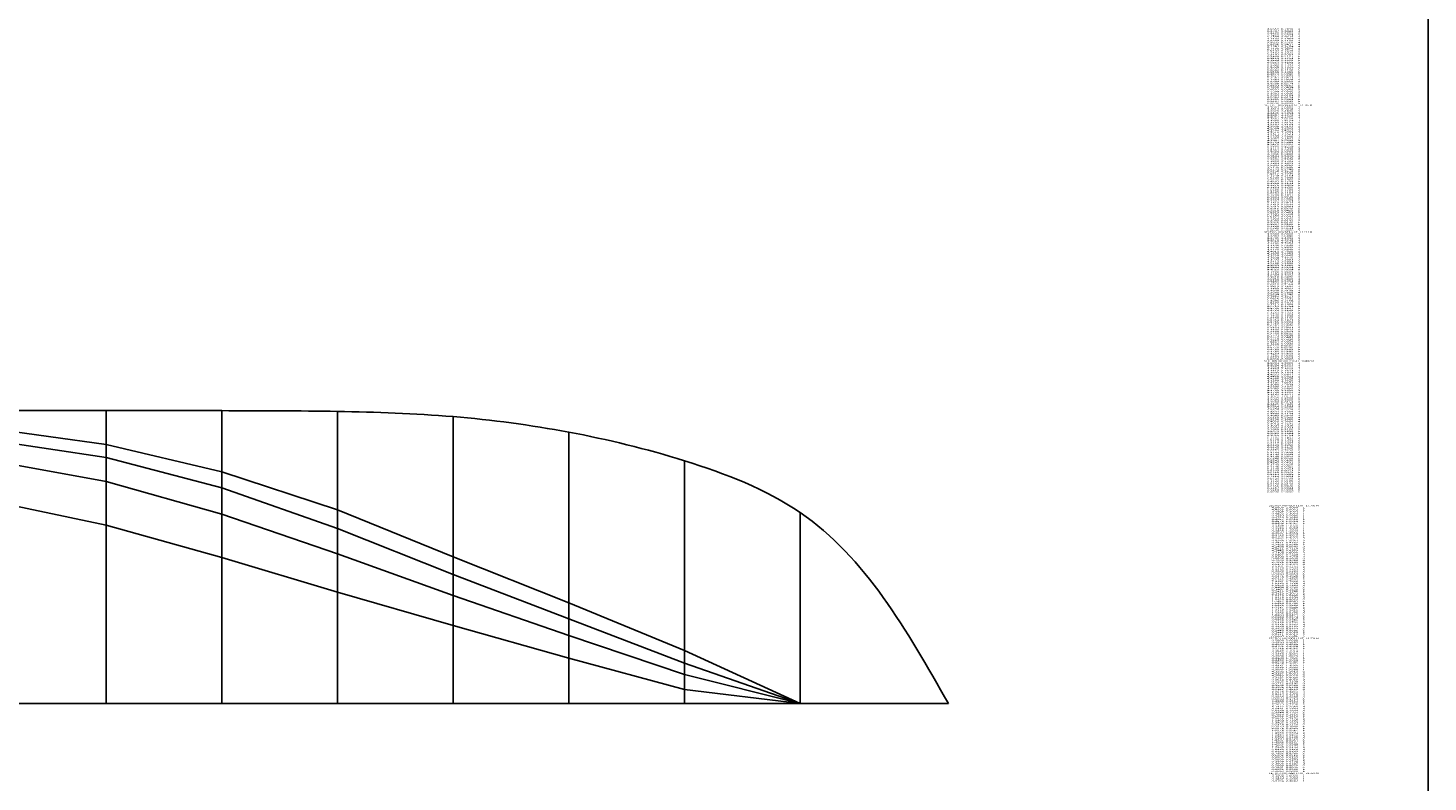
# Model space of a CAD drawing. Extents: x -6745 to 290, y -3734 to 899.
# Drawn here: x -1862 to 290, y -1418 to -260 of the extents above; entities that cross this region are included whole.
import ezdxf
from ezdxf.enums import TextEntityAlignment as Align

# ---------------------------------------------------------------- set-up
doc = ezdxf.new("R2010")
doc.units = 0
doc.header["$MEASUREMENT"] = 0
doc.layers.get('0').update_dxf_attribs({"linetype": 'CONTINUOUS'})
doc.layers.add('1', color=7, linetype='CONTINUOUS')

msp = doc.modelspace()

# ---------------------------------------------------------------- linework, layer by layer
at = {"color": 150, "linetype": 'CONTINUOUS', "ltscale": 2, "flags": 128}
msp.add_lwpolyline([(-6745.386108, 899.305013), (290.081676, 899.305013), (290.081676, -3734.360783), (-6745.386108, -3734.360783), (-6745.386108, 899.305013)], dxfattribs=at)
at = {"layer": '1', "color": 150, "linetype": 'CONTINUOUS', "ltscale": 0.75, "flags": 128}
for points in [[(-674.997008, -1297.310246), (-675.007008, -1297.310246), (-852.797008, -1215.560246), (-1030.597008, -1142.310246), (-1208.397008, -1071.680246), (-1386.197008, -999.810246), (-1563.997008, -941.060246), (-1741.797008, -899.310246), (-1919.597008, -874.750246), (-2097.397008, -863.310246), (-2275.197008, -860.040246), (-2452.997008, -860.310246), (-2630.797008, -860.490246), (-2808.597008, -860.310246), (-2986.397008, -860.250246), (-3164.197008, -860.310246), (-3341.997008, -860.420246), (-3519.797008, -860.310246), (-3697.597008, -859.980246), (-3875.397008, -860.310246), (-4053.197008, -862.070246), (-4230.997008, -864.310246), (-4408.797008, -866.060246), (-4571.997008, -867.320246)], [(-1741.797008, -1297.310246), (-1741.797008, -847.310246)], [(-1563.997008, -1297.310246), (-1563.997008, -847.310246)], [(-1386.197008, -1297.310246), (-1386.197008, -848.510246)], [(-1208.397008, -1297.310246), (-1208.397008, -856.460246)], [(-674.997008, -1297.310246), (-675.007008, -1297.310246), (-852.797008, -1235.060246), (-1030.597008, -1167.310246), (-1208.397008, -1098.770246), (-1386.197008, -1028.320246), (-1563.997008, -965.990246), (-1741.797008, -919.310246), (-1919.597008, -892.520246), (-2097.397008, -879.320246), (-2275.197008, -872.070246), (-2452.997008, -868.320246), (-2630.797008, -866.950246), (-2808.597008, -866.850246), (-2986.397008, -867.170246), (-3164.197008, -867.840246), (-3341.997008, -868.890246), (-3519.797008, -869.820246), (-3697.597008, -870.150246), (-3875.397008, -873.810246), (-4053.197008, -878.850246), (-4230.997008, -889.310246), (-4408.797008, -915.180246), (-4571.997008, -954.620246)], [(-674.997008, -1297.310246), (-675.007008, -1297.310246), (-852.797008, -1252.510246), (-1030.597008, -1192.810246), (-1208.397008, -1131.100246), (-1386.197008, -1067.310246), (-1563.997008, -1006.340246), (-1741.797008, -956.310246), (-1919.597008, -923.650246), (-2097.397008, -904.810246), (-2275.197008, -894.110246), (-2452.997008, -886.310246), (-2630.797008, -881.510246), (-2808.597008, -877.310246), (-2986.397008, -875.910246), (-3164.197008, -877.310246), (-3341.997008, -880.330246), (-3519.797008, -888.310246), (-3697.597008, -907.020246), (-3875.397008, -945.310246), (-4053.197008, -1013.700246), (-4230.997008, -1096.320246), (-4408.797008, -1192.590246), (-4571.997008, -1272.610246)], [(-1030.597008, -1297.310246), (-1030.597008, -880.310246)], [(-852.797008, -1297.310246), (-852.797008, -924.260246)], [(-674.997008, -1297.310246), (-675.007008, -1297.310246), (-852.797008, -1275.410246), (-1030.597008, -1227.310246), (-1208.397008, -1177.130246), (-1386.197008, -1126.310246), (-1563.997008, -1072.670246), (-1741.797008, -1023.310246), (-1919.597008, -985.920246), (-2097.397008, -961.310246), (-2275.197008, -947.540246), (-2452.997008, -934.610246), (-2630.797008, -928.960246), (-2808.597008, -926.610246), (-2986.397008, -931.110246), (-3164.197008, -940.610246), (-3341.997008, -971.710246), (-3519.797008, -1026.310246), (-3697.597008, -1100.920246), (-3875.397008, -1191.310246), (-4053.197008, -1269.750246), (-4230.997008, -1297.310246), (-4408.797008, -1301.750246), (-4571.997008, -1297.310246)], [(-675.007008, -1297.310246), (-675.007008, -1003.810246)], [(-674.997008, -1297.310246), (-675.007008, -1297.310246), (-852.797008, -1297.310246), (-1030.597008, -1297.310246), (-1208.397008, -1297.310246), (-1386.197008, -1297.310246), (-1563.997008, -1297.310246), (-1741.797008, -1297.310246), (-1919.597008, -1297.310246), (-2097.397008, -1297.310246), (-2275.197008, -1297.310246), (-2452.997008, -1297.310246), (-2630.797008, -1297.310246), (-2808.597008, -1297.310246), (-2986.397008, -1297.310246), (-3164.197008, -1297.310246), (-3341.997008, -1297.310246), (-3519.797008, -1297.310246), (-3697.597008, -1297.310246), (-3875.397008, -1297.310246), (-4053.197008, -1297.310246), (-4230.997008, -1297.310246), (-4408.797008, -1297.310246), (-4571.997008, -1297.310246)], [(-446.997008, -1297.310246), (-4571.997008, -1297.310246)], [(-446.997008, -1297.310246), (-674.997008, -1297.310246)]]:
    msp.add_lwpolyline(points, dxfattribs=at)
at = {"layer": '1', "color": 150, "linetype": 'CONTINUOUS', "ltscale": 0.75}
msp.add_spline([(-446.997008, -1297.310246), (-675.007008, -1003.810246), (-852.797008, -924.260246), (-1030.597008, -880.320246), (-1208.397008, -856.470246), (-1386.197008, -848.520246), (-1563.997008, -847.310246), (-1741.797008, -847.310246), (-1919.597008, -847.310246), (-2097.397008, -847.310246), (-2275.197008, -847.310246), (-2452.997008, -847.310246), (-2630.797008, -847.310246), (-2808.597008, -847.310246), (-2986.397008, -847.310246), (-3164.197008, -847.310246), (-3341.997008, -847.310246), (-3519.797008, -847.310246), (-3697.597008, -847.310246), (-3875.397008, -847.310246), (-4053.197008, -847.310246), (-4230.997008, -847.310246), (-4408.797008, -847.310246), (-4571.997008, -847.310246)], degree=3, dxfattribs=at)

# ---------------------------------------------------------------- texts
at = {"color": 7}
for s, p, p2 in [('      3.5552  0.7016     3', (33.912256, -262.022396), (93.578924, -262.022396)), ('      3.4747  0.6422     3', (33.912256, -265.022396), (93.578924, -265.022396)), ('      3.4100  0.6000     3', (33.912256, -268.022396), (93.578924, -268.022396)), ('      3.3238  0.5494     4', (33.912256, -271.022396), (93.578924, -271.022396)), ('      3.2359  0.5015     4', (33.912256, -274.022396), (93.578924, -274.022396)), ('      3.1466  0.4567     4', (33.912256, -277.022396), (93.578924, -277.022396)), ('      3.0557  0.4150     4', (33.912256, -280.022396), (93.578924, -280.022396)), ('      2.9633  0.3766     4', (33.912256, -283.022396), (93.578924, -283.022396)), ('      2.8696  0.3417     4', (33.912256, -286.022396), (93.578924, -286.022396)), ('      2.7747  0.3104     4', (33.912256, -289.022396), (93.578924, -289.022396)), ('      2.7400  0.3000     4', (33.912256, -292.022396), (93.578924, -292.022396)), ('      2.6435  0.2739     5', (33.912256, -295.022396), (93.578924, -295.022396)), ('      2.5461  0.2512     5', (33.912256, -298.022396), (93.578924, -298.022396)), ('      2.4481  0.2309     5', (33.912256, -301.022396), (93.578924, -301.022396)), ('      2.3498  0.2127     5', (33.912256, -304.022396), (93.578924, -304.022396)), ('      2.2512  0.1961     5', (33.912256, -307.022396), (93.578924, -307.022396)), ('      2.1524  0.1808     5', (33.912256, -310.022396), (93.578924, -310.022396)), ('      2.0534  0.1666     5', (33.912256, -313.022396), (93.578924, -313.022396)), ('      1.9543  0.1535     5', (33.912256, -316.022396), (93.578924, -316.022396)), ('      1.8550  0.1412     5', (33.912256, -319.022396), (93.578924, -319.022396)), ('      1.7557  0.1297     5', (33.912256, -322.022396), (93.578924, -322.022396)), ('      0.9590  0.0574     5', (33.912256, -346.022396), (93.578924, -346.022396)), ('      1.6563  0.1188     5', (33.912256, -325.022396), (93.578924, -325.022396)), ('      1.5568  0.1086     5', (33.912256, -328.022396), (93.578924, -328.022396)), ('      1.4573  0.0989     5', (33.912256, -331.022396), (93.578924, -331.022396)), ('      1.3577  0.0898     5', (33.912256, -334.022396), (93.578924, -334.022396)), ('      1.2581  0.0811     5', (33.912256, -337.022396), (93.578924, -337.022396)), ('      1.1584  0.0728     5', (33.912256, -340.022396), (93.578924, -340.022396)), ('      1.0587  0.0650     5', (33.912256, -343.022396), (93.578924, -343.022396)), ('      0.8593  0.0503     5', (33.912256, -349.022396), (93.578924, -349.022396)), ('      0.7595  0.0434     5', (33.912256, -352.022396), (93.578924, -352.022396)), ('      0.6597  0.0369     5', (33.912256, -355.022396), (93.578924, -355.022396)), ('      0.5599  0.0306     5', (33.912256, -358.022396), (93.578924, -358.022396)), ('      0.4601  0.0246     5', (33.912256, -361.022396), (93.578924, -361.022396)), ('      0.3603  0.0189     5', (33.912256, -364.022396), (93.578924, -364.022396)), ('      0.2604  0.0134     5', (33.912256, -367.022396), (93.578924, -367.022396)), ('    SECTION NUMBER 8 AT   12.446 M', (33.912256, -379.022396), (112.245592, -379.022396)), ('      4.5001  2.6000     1', (33.912256, -382.022396), (93.578924, -382.022396)), ('      4.4813  2.5018     1', (33.912256, -385.022396), (93.578924, -385.022396)), ('      4.4625  2.4036     1', (33.912256, -388.022396), (93.578924, -388.022396)), ('      0.0000 -0.0000     5', (33.912256, -376.022396), (93.578924, -376.022396)), ('      0.1606  0.0081     5', (33.912256, -370.022396), (93.578924, -370.022396)), ('      0.0607  0.0030     5', (33.912256, -373.022396), (93.578924, -373.022396)), ('      4.4436  2.3054     1', (33.912256, -391.022396), (93.578924, -391.022396)), ('      4.4247  2.2072     1', (33.912256, -394.022396), (93.578924, -394.022396)), ('      4.4057  2.1090     1', (33.912256, -397.022396), (93.578924, -397.022396)), ('      4.3867  2.0109     1', (33.912256, -400.022396), (93.578924, -400.022396)), ('      4.3676  1.9127     1', (33.912256, -403.022396), (93.578924, -403.022396)), ('      4.3484  1.8146     1', (33.912256, -406.022396), (93.578924, -406.022396)), ('      4.3292  1.7164     1', (33.912256, -409.022396), (93.578924, -409.022396)), ('      4.3098  1.6183     1', (33.912256, -412.022396), (93.578924, -412.022396)), ('      4.2904  1.5202     1', (33.912256, -415.022396), (93.578924, -415.022396)), ('      4.2708  1.4222     1', (33.912256, -418.022396), (93.578924, -418.022396)), ('      4.2510  1.3241     1', (33.912256, -421.022396), (93.578924, -421.022396)), ('      4.2311  1.2261     1', (33.912256, -424.022396), (93.578924, -424.022396)), ('      4.2257  1.2000     1', (33.912256, -427.022396), (93.578924, -427.022396)), ('      4.1827  1.1097     2', (33.912256, -430.022396), (93.578924, -430.022396)), ('      4.1347  1.0220     2', (33.912256, -433.022396), (93.578924, -433.022396)), ('      4.0793  0.9388     2', (33.912256, -436.022396), (93.578924, -436.022396)), ('      4.0479  0.9000     2', (33.912256, -439.022396), (93.578924, -439.022396)), ('      3.9808  0.8258     3', (33.912256, -442.022396), (93.578924, -442.022396)), ('      3.9114  0.7538     3', (33.912256, -445.022396), (93.578924, -445.022396)), ('      3.8391  0.6848     3', (33.912256, -448.022396), (93.578924, -448.022396)), ('      3.7629  0.6201     3', (33.912256, -451.022396), (93.578924, -451.022396)), ('      3.7366  0.6000     3', (33.912256, -454.022396), (93.578924, -454.022396)), ('      3.6541  0.5436     4', (33.912256, -457.022396), (93.578924, -457.022396)), ('      3.5687  0.4915     4', (33.912256, -460.022396), (93.578924, -460.022396)), ('      3.4808  0.4439     4', (33.912256, -463.022396), (93.578924, -463.022396)), ('      3.3905  0.4008     4', (33.912256, -466.022396), (93.578924, -466.022396)), ('      3.2983  0.3623     4', (33.912256, -469.022396), (93.578924, -469.022396)), ('      3.2042  0.3282     4', (33.912256, -472.022396), (93.578924, -472.022396)), ('      3.1139  0.3000     4', (33.912256, -475.022396), (93.578924, -475.022396)), ('      3.0172  0.2746     5', (33.912256, -478.022396), (93.578924, -478.022396)), ('      2.9196  0.2528     5', (33.912256, -481.022396), (93.578924, -481.022396)), ('      2.8215  0.2336     5', (33.912256, -484.022396), (93.578924, -484.022396)), ('      2.7229  0.2164     5', (33.912256, -487.022396), (93.578924, -487.022396)), ('      2.6242  0.2008     5', (33.912256, -490.022396), (93.578924, -490.022396)), ('      2.5252  0.1865     5', (33.912256, -493.022396), (93.578924, -493.022396)), ('      2.4261  0.1733     5', (33.912256, -496.022396), (93.578924, -496.022396)), ('      2.3268  0.1611     5', (33.912256, -499.022396), (93.578924, -499.022396)), ('      2.2275  0.1496     5', (33.912256, -502.022396), (93.578924, -502.022396)), ('      2.1281  0.1389     5', (33.912256, -505.022396), (93.578924, -505.022396)), ('      2.0286  0.1288     5', (33.912256, -508.022396), (93.578924, -508.022396)), ('      1.9290  0.1193     5', (33.912256, -511.022396), (93.578924, -511.022396)), ('      1.8294  0.1103     5', (33.912256, -514.022396), (93.578924, -514.022396)), ('      1.7298  0.1017     5', (33.912256, -517.022396), (93.578924, -517.022396)), ('      1.6301  0.0935     5', (33.912256, -520.022396), (93.578924, -520.022396)), ('      1.5304  0.0858     5', (33.912256, -523.022396), (93.578924, -523.022396)), ('      1.4307  0.0784     5', (33.912256, -526.022396), (93.578924, -526.022396)), ('      1.3310  0.0713     5', (33.912256, -529.022396), (93.578924, -529.022396)), ('      1.2312  0.0645     5', (33.912256, -532.022396), (93.578924, -532.022396)), ('      1.1314  0.0581     5', (33.912256, -535.022396), (93.578924, -535.022396)), ('      1.0316  0.0518     5', (33.912256, -538.022396), (93.578924, -538.022396)), ('      0.9318  0.0459     5', (33.912256, -541.022396), (93.578924, -541.022396)), ('      0.8319  0.0401     5', (33.912256, -544.022396), (93.578924, -544.022396)), ('      0.7321  0.0346     5', (33.912256, -547.022396), (93.578924, -547.022396)), ('      0.6322  0.0293     5', (33.912256, -550.022396), (93.578924, -550.022396)), ('      0.5324  0.0242     5', (33.912256, -553.022396), (93.578924, -553.022396)), ('      0.4325  0.0193     5', (33.912256, -556.022396), (93.578924, -556.022396)), ('      0.3326  0.0146     5', (33.912256, -559.022396), (93.578924, -559.022396)), ('    SECTION NUMBER 9 AT   14.224 M', (33.912256, -574.022396), (112.245592, -574.022396)), ('      4.5000  2.6000     1', (33.912256, -577.022396), (93.578924, -577.022396)), ('      4.4894  2.5006     1', (33.912256, -580.022396), (93.578924, -580.022396)), ('      4.4786  2.4012     1', (33.912256, -583.022396), (93.578924, -583.022396)), ('      0.0000 -0.0000     5', (33.912256, -571.022396), (93.578924, -571.022396)), ('      0.2327  0.0100     5', (33.912256, -562.022396), (93.578924, -562.022396)), ('      0.1328  0.0056     5', (33.912256, -565.022396), (93.578924, -565.022396)), ('      0.0329  0.0014     5', (33.912256, -568.022396), (93.578924, -568.022396)), ('      4.4678  2.3018     1', (33.912256, -586.022396), (93.578924, -586.022396)), ('      4.4569  2.2024     1', (33.912256, -589.022396), (93.578924, -589.022396)), ('      4.4460  2.1030     1', (33.912256, -592.022396), (93.578924, -592.022396)), ('      4.4349  2.0036     1', (33.912256, -595.022396), (93.578924, -595.022396)), ('      4.4238  1.9042     1', (33.912256, -598.022396), (93.578924, -598.022396)), ('      4.4125  1.8048     1', (33.912256, -601.022396), (93.578924, -601.022396)), ('      4.4011  1.7055     1', (33.912256, -604.022396), (93.578924, -604.022396)), ('      4.3895  1.6062     1', (33.912256, -607.022396), (93.578924, -607.022396)), ('      4.3778  1.5069     1', (33.912256, -610.022396), (93.578924, -610.022396)), ('      4.3659  1.4076     1', (33.912256, -613.022396), (93.578924, -613.022396)), ('      4.3537  1.3083     1', (33.912256, -616.022396), (93.578924, -616.022396)), ('      4.3412  1.2091     1', (33.912256, -619.022396), (93.578924, -619.022396)), ('      4.3400  1.2000     1', (33.912256, -622.022396), (93.578924, -622.022396)), ('      4.2991  1.1088     2', (33.912256, -625.022396), (93.578924, -625.022396)), ('      4.2542  1.0194     2', (33.912256, -628.022396), (93.578924, -628.022396)), ('      4.2033  0.9334     2', (33.912256, -631.022396), (93.578924, -631.022396)), ('      4.1800  0.9000     2', (33.912256, -634.022396), (93.578924, -634.022396)), ('      4.1195  0.8204     3', (33.912256, -637.022396), (93.578924, -637.022396)), ('      4.0567  0.7426     3', (33.912256, -640.022396), (93.578924, -640.022396)), ('      3.9910  0.6672     3', (33.912256, -643.022396), (93.578924, -643.022396)), ('      3.9250  0.6000     3', (33.912256, -646.022396), (93.578924, -646.022396)), ('      3.8489  0.5351     4', (33.912256, -649.022396), (93.578924, -649.022396)), ('      3.7673  0.4775     4', (33.912256, -652.022396), (93.578924, -652.022396)), ('      3.6810  0.4269     4', (33.912256, -655.022396), (93.578924, -655.022396)), ('      3.5912  0.3830     4', (33.912256, -658.022396), (93.578924, -658.022396)), ('      3.4986  0.3452     4', (33.912256, -661.022396), (93.578924, -661.022396)), ('      3.4040  0.3130     4', (33.912256, -664.022396), (93.578924, -664.022396)), ('      3.3600  0.3000     4', (33.912256, -667.022396), (93.578924, -667.022396)), ('      3.2634  0.2740     5', (33.912256, -670.022396), (93.578924, -670.022396)), ('      3.1658  0.2523     5', (33.912256, -673.022396), (93.578924, -673.022396)), ('      3.0676  0.2335     5', (33.912256, -676.022396), (93.578924, -676.022396)), ('      2.9690  0.2168     5', (33.912256, -679.022396), (93.578924, -679.022396)), ('      2.8702  0.2017     5', (33.912256, -682.022396), (93.578924, -682.022396)), ('      2.7711  0.1880     5', (33.912256, -685.022396), (93.578924, -685.022396)), ('      2.6719  0.1754     5', (33.912256, -688.022396), (93.578924, -688.022396)), ('      2.5726  0.1637     5', (33.912256, -691.022396), (93.578924, -691.022396)), ('      2.4732  0.1528     5', (33.912256, -694.022396), (93.578924, -694.022396)), ('      2.3737  0.1425     5', (33.912256, -697.022396), (93.578924, -697.022396)), ('      2.2742  0.1329     5', (33.912256, -700.022396), (93.578924, -700.022396)), ('      2.1746  0.1238     5', (33.912256, -703.022396), (93.578924, -703.022396)), ('      2.0750  0.1152     5', (33.912256, -706.022396), (93.578924, -706.022396)), ('      1.9753  0.1071     5', (33.912256, -709.022396), (93.578924, -709.022396)), ('      1.8756  0.0993     5', (33.912256, -712.022396), (93.578924, -712.022396)), ('      1.7759  0.0919     5', (33.912256, -715.022396), (93.578924, -715.022396)), ('      1.6761  0.0849     5', (33.912256, -718.022396), (93.578924, -718.022396)), ('      1.5763  0.0781     5', (33.912256, -721.022396), (93.578924, -721.022396)), ('      1.4766  0.0716     5', (33.912256, -724.022396), (93.578924, -724.022396)), ('      1.3768  0.0654     5', (33.912256, -727.022396), (93.578924, -727.022396)), ('      1.2769  0.0595     5', (33.912256, -730.022396), (93.578924, -730.022396)), ('      1.1771  0.0538     5', (33.912256, -733.022396), (93.578924, -733.022396)), ('      0.9774  0.0430     5', (33.912256, -739.022396), (93.578924, -739.022396)), ('      0.8775  0.0379     5', (33.912256, -742.022396), (93.578924, -742.022396)), ('      0.7776  0.0330     5', (33.912256, -745.022396), (93.578924, -745.022396)), ('      0.6777  0.0282     5', (33.912256, -748.022396), (93.578924, -748.022396)), ('      0.5779  0.0236     5', (33.912256, -751.022396), (93.578924, -751.022396)), ('      0.4780  0.0192     5', (33.912256, -754.022396), (93.578924, -754.022396)), ('      1.0772  0.0483     5', (33.912256, -736.022396), (93.578924, -736.022396)), ('    SECTION NUMBER 10 AT   16.002 M', (33.912256, -772.022396), (114.578928, -772.022396)), ('      4.5001  2.6000     1', (33.912256, -775.022396), (93.578924, -775.022396)), ('      0.0000 -0.0000     5', (33.912256, -769.022396), (93.578924, -769.022396)), ('      0.3780  0.0149     5', (33.912256, -757.022396), (93.578924, -757.022396)), ('      0.2781  0.0108     5', (33.912256, -760.022396), (93.578924, -760.022396)), ('      0.1782  0.0068     5', (33.912256, -763.022396), (93.578924, -763.022396)), ('      0.0783  0.0029     5', (33.912256, -766.022396), (93.578924, -766.022396)), ('      4.4932  2.5003     1', (33.912256, -778.022396), (93.578924, -778.022396)), ('      4.4861  2.4005     1', (33.912256, -781.022396), (93.578924, -781.022396)), ('      4.4788  2.3008     1', (33.912256, -784.022396), (93.578924, -784.022396)), ('      4.4712  2.2011     1', (33.912256, -787.022396), (93.578924, -787.022396)), ('      4.4634  2.1014     1', (33.912256, -790.022396), (93.578924, -790.022396)), ('      4.4553  2.0017     1', (33.912256, -793.022396), (93.578924, -793.022396)), ('      4.4468  1.9021     1', (33.912256, -796.022396), (93.578924, -796.022396)), ('      4.4380  1.8025     1', (33.912256, -799.022396), (93.578924, -799.022396)), ('      4.4288  1.7029     1', (33.912256, -802.022396), (93.578924, -802.022396)), ('      4.4192  1.6033     1', (33.912256, -805.022396), (93.578924, -805.022396)), ('      4.4089  1.5039     1', (33.912256, -808.022396), (93.578924, -808.022396)), ('      4.3980  1.4045     1', (33.912256, -811.022396), (93.578924, -811.022396)), ('      4.3863  1.3052     1', (33.912256, -814.022396), (93.578924, -814.022396)), ('      4.3736  1.2060     1', (33.912256, -817.022396), (93.578924, -817.022396)), ('      4.3728  1.2000     1', (33.912256, -820.022396), (93.578924, -820.022396)), ('      4.3423  1.1047     2', (33.912256, -823.022396), (93.578924, -823.022396)), ('      4.3072  1.0111     2', (33.912256, -826.022396), (93.578924, -826.022396)), ('      4.2645  0.9208     2', (33.912256, -829.022396), (93.578924, -829.022396)), ('      4.2525  0.9000     2', (33.912256, -832.022396), (93.578924, -832.022396)), ('      4.1993  0.8154     3', (33.912256, -835.022396), (93.578924, -835.022396)), ('      4.1426  0.7330     3', (33.912256, -838.022396), (93.578924, -838.022396)), ('      4.0812  0.6541     3', (33.912256, -841.022396), (93.578924, -841.022396)), ('      4.0321  0.6000     3', (33.912256, -844.022396), (93.578924, -844.022396)), ('      3.9629  0.5279     4', (33.912256, -847.022396), (93.578924, -847.022396)), ('      3.8841  0.4665     4', (33.912256, -850.022396), (93.578924, -850.022396)), ('      3.7985  0.4149     4', (33.912256, -853.022396), (93.578924, -853.022396)), ('      3.7083  0.3718     4', (33.912256, -856.022396), (93.578924, -856.022396)), ('      3.6150  0.3359     4', (33.912256, -859.022396), (93.578924, -859.022396)), ('      3.5196  0.3060     4', (33.912256, -862.022396), (93.578924, -862.022396)), ('      3.4978  0.3000     4', (33.912256, -865.022396), (93.578924, -865.022396)), ('      3.4013  0.2735     5', (33.912256, -868.022396), (93.578924, -868.022396)), ('      3.3037  0.2518     5', (33.912256, -871.022396), (93.578924, -871.022396)), ('      3.2054  0.2331     5', (33.912256, -874.022396), (93.578924, -874.022396)), ('      3.1068  0.2166     5', (33.912256, -877.022396), (93.578924, -877.022396)), ('      3.0079  0.2019     5', (33.912256, -880.022396), (93.578924, -880.022396)), ('      2.9088  0.1884     5', (33.912256, -883.022396), (93.578924, -883.022396)), ('      2.8096  0.1761     5', (33.912256, -886.022396), (93.578924, -886.022396)), ('      2.7102  0.1647     5', (33.912256, -889.022396), (93.578924, -889.022396)), ('      2.6108  0.1540     5', (33.912256, -892.022396), (93.578924, -892.022396)), ('      2.5113  0.1441     5', (33.912256, -895.022396), (93.578924, -895.022396)), ('      2.4117  0.1347     5', (33.912256, -898.022396), (93.578924, -898.022396)), ('      2.3121  0.1258     5', (33.912256, -901.022396), (93.578924, -901.022396)), ('      2.2125  0.1175     5', (33.912256, -904.022396), (93.578924, -904.022396)), ('      2.1128  0.1095     5', (33.912256, -907.022396), (93.578924, -907.022396)), ('      2.0131  0.1020     5', (33.912256, -910.022396), (93.578924, -910.022396)), ('      1.9133  0.0948     5', (33.912256, -913.022396), (93.578924, -913.022396)), ('      1.8136  0.0879     5', (33.912256, -916.022396), (93.578924, -916.022396)), ('      1.7138  0.0813     5', (33.912256, -919.022396), (93.578924, -919.022396)), ('      1.6140  0.0750     5', (33.912256, -922.022396), (93.578924, -922.022396)), ('      1.5142  0.0690     5', (33.912256, -925.022396), (93.578924, -925.022396)), ('      0.9150  0.0373     5', (33.912256, -943.022396), (93.578924, -943.022396)), ('      0.8151  0.0326     5', (33.912256, -946.022396), (93.578924, -946.022396)), ('      1.4143  0.0632     5', (33.912256, -928.022396), (93.578924, -928.022396)), ('      1.3145  0.0576     5', (33.912256, -931.022396), (93.578924, -931.022396)), ('      1.2146  0.0522     5', (33.912256, -934.022396), (93.578924, -934.022396)), ('      1.1148  0.0471     5', (33.912256, -937.022396), (93.578924, -937.022396)), ('      1.0149  0.0421     5', (33.912256, -940.022396), (93.578924, -940.022396)), ('      0.7152  0.0281     5', (33.912256, -949.022396), (93.578924, -949.022396)), ('      0.6153  0.0238     5', (33.912256, -952.022396), (93.578924, -952.022396)), ('      0.5154  0.0196     5', (33.912256, -955.022396), (93.578924, -955.022396)), ('      0.4155  0.0155     5', (33.912256, -958.022396), (93.578924, -958.022396)), ('      0.3156  0.0116     5', (33.912256, -961.022396), (93.578924, -961.022396)), ('      0.2156  0.0078     5', (33.912256, -964.022396), (93.578924, -964.022396)), ('      0.1157  0.0041     5', (33.912256, -967.022396), (93.578924, -967.022396)), ('      0.0158  0.0006     5', (33.912256, -970.022396), (93.578924, -970.022396)), ('      0.0000 -0.0000     5', (33.912256, -973.022396), (93.578924, -973.022396)), ('    SECTION NUMBER 11 AT   17.780 M', (41.16907, -994.203941), (121.835741, -994.203941)), ('      4.5000  2.6000     1', (41.16907, -997.203941), (100.835738, -997.203941)), ('      4.4955  2.5001     1', (41.16907, -1000.203941), (100.835738, -1000.203941)), ('      4.4906  2.4003     1', (41.16907, -1003.203941), (100.835738, -1003.203941)), ('      4.4852  2.3004     1', (41.16907, -1006.203941), (100.835738, -1006.203941)), ('      4.4793  2.2006     1', (41.16907, -1009.203941), (100.835738, -1009.203941)), ('      4.4728  2.1008     1', (41.16907, -1012.203941), (100.835738, -1012.203941)), ('      4.4657  2.0010     1', (41.16907, -1015.203941), (100.835738, -1015.203941)), ('      4.4578  1.9014     1', (41.16907, -1018.203941), (100.835738, -1018.203941)), ('      4.4492  1.8017     1', (41.16907, -1021.203941), (100.835738, -1021.203941)), ('      4.4396  1.7022     1', (41.16907, -1024.203941), (100.835738, -1024.203941)), ('      4.4290  1.6028     1', (41.16907, -1027.203941), (100.835738, -1027.203941)), ('      4.4172  1.5035     1', (41.16907, -1030.203941), (100.835738, -1030.203941)), ('      4.4039  1.4043     1', (41.16907, -1033.203941), (100.835738, -1033.203941)), ('      4.3887  1.3055     1', (41.16907, -1036.203941), (100.835738, -1036.203941)), ('      4.3713  1.2070     1', (41.16907, -1039.203941), (100.835738, -1039.203941)), ('      4.3700  1.2000     1', (41.16907, -1042.203941), (100.835738, -1042.203941)), ('      4.3497  1.1021     2', (41.16907, -1045.203941), (100.835738, -1045.203941)), ('      4.3253  1.0051     2', (41.16907, -1048.203941), (100.835738, -1048.203941)), ('      4.2941  0.9102     2', (41.16907, -1051.203941), (100.835738, -1051.203941)), ('      4.2900  0.9000     2', (41.16907, -1054.203941), (100.835738, -1054.203941)), ('      4.2488  0.8089     3', (41.16907, -1057.203941), (100.835738, -1057.203941)), ('      4.2011  0.7210     3', (41.16907, -1060.203941), (100.835738, -1060.203941)), ('      4.1442  0.6389     3', (41.16907, -1063.203941), (100.835738, -1063.203941)), ('      4.1100  0.6000     3', (41.16907, -1066.203941), (100.835738, -1066.203941)), ('      4.0467  0.5228     4', (41.16907, -1069.203941), (100.835738, -1069.203941)), ('      3.9709  0.4578     4', (41.16907, -1072.203941), (100.835738, -1072.203941)), ('      3.8866  0.4040     4', (41.16907, -1075.203941), (100.835738, -1075.203941)), ('      3.7969  0.3600     4', (41.16907, -1078.203941), (100.835738, -1078.203941)), ('      3.7036  0.3240     4', (41.16907, -1081.203941), (100.835738, -1081.203941)), ('      3.6270  0.3000     4', (41.16907, -1084.203941), (100.835738, -1084.203941)), ('      3.5301  0.2752     5', (41.16907, -1087.203941), (100.835738, -1087.203941)), ('      3.4323  0.2544     5', (41.16907, -1090.203941), (100.835738, -1090.203941)), ('      3.3339  0.2364     5', (41.16907, -1093.203941), (100.835738, -1093.203941)), ('      3.2352  0.2204     5', (41.16907, -1096.203941), (100.835738, -1096.203941)), ('      3.1363  0.2059     5', (41.16907, -1099.203941), (100.835738, -1099.203941)), ('      3.0371  0.1928     5', (41.16907, -1102.203941), (100.835738, -1102.203941)), ('      2.9379  0.1806     5', (41.16907, -1105.203941), (100.835738, -1105.203941)), ('      2.8385  0.1693     5', (41.16907, -1108.203941), (100.835738, -1108.203941)), ('      2.7391  0.1588     5', (41.16907, -1111.203941), (100.835738, -1111.203941)), ('      2.6396  0.1489     5', (41.16907, -1114.203941), (100.835738, -1114.203941)), ('      2.5400  0.1396     5', (41.16907, -1117.203941), (100.835738, -1117.203941)), ('      2.4404  0.1308     5', (41.16907, -1120.203941), (100.835738, -1120.203941)), ('      2.3407  0.1225     5', (41.16907, -1123.203941), (100.835738, -1123.203941)), ('      2.2410  0.1146     5', (41.16907, -1126.203941), (100.835738, -1126.203941)), ('      2.1413  0.1071     5', (41.16907, -1129.203941), (100.835738, -1129.203941)), ('      2.0416  0.0999     5', (41.16907, -1132.203941), (100.835738, -1132.203941)), ('      1.9418  0.0930     5', (41.16907, -1135.203941), (100.835738, -1135.203941)), ('      1.8420  0.0864     5', (41.16907, -1138.203941), (100.835738, -1138.203941)), ('      1.7422  0.0801     5', (41.16907, -1141.203941), (100.835738, -1141.203941)), ('      1.6424  0.0740     5', (41.16907, -1144.203941), (100.835738, -1144.203941)), ('      1.5426  0.0682     5', (41.16907, -1147.203941), (100.835738, -1147.203941)), ('      1.4427  0.0626     5', (41.16907, -1150.203941), (100.835738, -1150.203941)), ('      1.3429  0.0572     5', (41.16907, -1153.203941), (100.835738, -1153.203941)), ('      1.2430  0.0520     5', (41.16907, -1156.203941), (100.835738, -1156.203941)), ('      1.1432  0.0470     5', (41.16907, -1159.203941), (100.835738, -1159.203941)), ('      1.0433  0.0421     5', (41.16907, -1162.203941), (100.835738, -1162.203941)), ('      0.9434  0.0374     5', (41.16907, -1165.203941), (100.835738, -1165.203941)), ('      0.8435  0.0329     5', (41.16907, -1168.203941), (100.835738, -1168.203941)), ('      0.7436  0.0285     5', (41.16907, -1171.203941), (100.835738, -1171.203941)), ('      0.6437  0.0243     5', (41.16907, -1174.203941), (100.835738, -1174.203941)), ('      0.5438  0.0202     5', (41.16907, -1177.203941), (100.835738, -1177.203941)), ('      0.4438  0.0162     5', (41.16907, -1180.203941), (100.835738, -1180.203941)), ('      0.3439  0.0124     5', (41.16907, -1183.203941), (100.835738, -1183.203941)), ('    SECTION NUMBER 12 AT   19.558 M', (41.16907, -1198.203941), (121.835741, -1198.203941)), ('      4.5000  2.6000     1', (41.16907, -1201.203941), (100.835738, -1201.203941)), ('      4.4933  2.5003     1', (41.16907, -1204.203941), (100.835738, -1204.203941)), ('      0.0000 -0.0000     5', (41.16907, -1195.203941), (100.835738, -1195.203941)), ('      0.2440  0.0086     5', (41.16907, -1186.203941), (100.835738, -1186.203941)), ('      0.1440  0.0050     5', (41.16907, -1189.203941), (100.835738, -1189.203941)), ('      0.0441  0.0015     5', (41.16907, -1192.203941), (100.835738, -1192.203941)), ('      4.4863  2.4005     1', (41.16907, -1207.203941), (100.835738, -1207.203941)), ('      4.4791  2.3008     1', (41.16907, -1210.203941), (100.835738, -1210.203941)), ('      4.4716  2.2010     1', (41.16907, -1213.203941), (100.835738, -1213.203941)), ('      4.4638  2.1013     1', (41.16907, -1216.203941), (100.835738, -1216.203941)), ('      4.4556  2.0017     1', (41.16907, -1219.203941), (100.835738, -1219.203941)), ('      4.4470  1.9021     1', (41.16907, -1222.203941), (100.835738, -1222.203941)), ('      4.4380  1.8025     1', (41.16907, -1225.203941), (100.835738, -1225.203941)), ('      4.4284  1.7029     1', (41.16907, -1228.203941), (100.835738, -1228.203941)), ('      4.4183  1.6034     1', (41.16907, -1231.203941), (100.835738, -1231.203941)), ('      4.4074  1.5040     1', (41.16907, -1234.203941), (100.835738, -1234.203941)), ('      4.3958  1.4047     1', (41.16907, -1237.203941), (100.835738, -1237.203941)), ('      4.3831  1.3055     1', (41.16907, -1240.203941), (100.835738, -1240.203941)), ('      4.3692  1.2065     1', (41.16907, -1243.203941), (100.835738, -1243.203941)), ('      4.3682  1.2000     1', (41.16907, -1246.203941), (100.835738, -1246.203941)), ('      4.3532  1.1011     2', (41.16907, -1249.203941), (100.835738, -1249.203941)), ('      4.3337  1.0031     2', (41.16907, -1252.203941), (100.835738, -1252.203941)), ('      4.3063  0.9070     2', (41.16907, -1255.203941), (100.835738, -1255.203941)), ('      4.3037  0.9000     2', (41.16907, -1258.203941), (100.835738, -1258.203941)), ('      4.2670  0.8070     3', (41.16907, -1261.203941), (100.835738, -1261.203941)), ('      4.2257  0.7159     3', (41.16907, -1264.203941), (100.835738, -1264.203941)), ('      4.1772  0.6285     3', (41.16907, -1267.203941), (100.835738, -1267.203941)), ('      4.1580  0.6000     3', (41.16907, -1270.203941), (100.835738, -1270.203941)), ('      4.1006  0.5184     4', (41.16907, -1273.203941), (100.835738, -1273.203941)), ('      4.0263  0.4518     4', (41.16907, -1276.203941), (100.835738, -1276.203941)), ('      3.9418  0.3985     4', (41.16907, -1279.203941), (100.835738, -1279.203941)), ('      3.8513  0.3560     4', (41.16907, -1282.203941), (100.835738, -1282.203941)), ('      3.7574  0.3218     4', (41.16907, -1285.203941), (100.835738, -1285.203941)), ('      3.6835  0.3000     4', (41.16907, -1288.203941), (100.835738, -1288.203941)), ('      3.5863  0.2763     5', (41.16907, -1291.203941), (100.835738, -1291.203941)), ('      3.4884  0.2561     5', (41.16907, -1294.203941), (100.835738, -1294.203941)), ('      3.3900  0.2385     5', (41.16907, -1297.203941), (100.835738, -1297.203941)), ('      3.2912  0.2228     5', (41.16907, -1300.203941), (100.835738, -1300.203941)), ('      3.1922  0.2085     5', (41.16907, -1303.203941), (100.835738, -1303.203941)), ('      3.0931  0.1954     5', (41.16907, -1306.203941), (100.835738, -1306.203941)), ('      2.9938  0.1834     5', (41.16907, -1309.203941), (100.835738, -1309.203941)), ('      2.8944  0.1721     5', (41.16907, -1312.203941), (100.835738, -1312.203941)), ('      2.7950  0.1616     5', (41.16907, -1315.203941), (100.835738, -1315.203941)), ('      2.6955  0.1518     5', (41.16907, -1318.203941), (100.835738, -1318.203941)), ('      2.5959  0.1425     5', (41.16907, -1321.203941), (100.835738, -1321.203941)), ('      2.4963  0.1337     5', (41.16907, -1324.203941), (100.835738, -1324.203941)), ('      2.3967  0.1253     5', (41.16907, -1327.203941), (100.835738, -1327.203941)), ('      2.2970  0.1174     5', (41.16907, -1330.203941), (100.835738, -1330.203941)), ('      2.1973  0.1098     5', (41.16907, -1333.203941), (100.835738, -1333.203941)), ('      2.0975  0.1026     5', (41.16907, -1336.203941), (100.835738, -1336.203941)), ('      1.9978  0.0957     5', (41.16907, -1339.203941), (100.835738, -1339.203941)), ('      1.8980  0.0891     5', (41.16907, -1342.203941), (100.835738, -1342.203941)), ('      1.7982  0.0827     5', (41.16907, -1345.203941), (100.835738, -1345.203941)), ('      1.6984  0.0766     5', (41.16907, -1348.203941), (100.835738, -1348.203941)), ('      1.5985  0.0708     5', (41.16907, -1351.203941), (100.835738, -1351.203941)), ('      1.4987  0.0651     5', (41.16907, -1354.203941), (100.835738, -1354.203941)), ('      1.3988  0.0597     5', (41.16907, -1357.203941), (100.835738, -1357.203941)), ('      0.9993  0.0398     5', (41.16907, -1369.203941), (100.835738, -1369.203941)), ('      0.8995  0.0352     5', (41.16907, -1372.203941), (100.835738, -1372.203941)), ('      0.7995  0.0308     5', (41.16907, -1375.203941), (100.835738, -1375.203941)), ('      0.6996  0.0265     5', (41.16907, -1378.203941), (100.835738, -1378.203941)), ('      1.2990  0.0544     5', (41.16907, -1360.203941), (100.835738, -1360.203941)), ('      1.1991  0.0494     5', (41.16907, -1363.203941), (100.835738, -1363.203941)), ('      1.0992  0.0445     5', (41.16907, -1366.203941), (100.835738, -1366.203941)), ('      0.5997  0.0223     5', (41.16907, -1381.203941), (100.835738, -1381.203941)), ('      0.4998  0.0183     5', (41.16907, -1384.203941), (100.835738, -1384.203941)), ('      0.3999  0.0144     5', (41.16907, -1387.203941), (100.835738, -1387.203941)), ('      0.3000  0.0107     5', (41.16907, -1390.203941), (100.835738, -1390.203941)), ('      0.2000  0.0070     5', (41.16907, -1393.203941), (100.835738, -1393.203941)), ('      0.1001  0.0035     5', (41.16907, -1396.203941), (100.835738, -1396.203941)), ('      0.0001  0.0000     5', (41.16907, -1399.203941), (100.835738, -1399.203941)), ('    SECTION NUMBER 13 AT   21.336 M', (41.16907, -1405.203941), (121.835741, -1405.203941)), ('      4.5000  2.6000     1', (41.16907, -1408.203941), (100.835738, -1408.203941)), ('      4.4935  2.5003     1', (41.16907, -1411.203941), (100.835738, -1411.203941)), ('      4.4867  2.4005     1', (41.16907, -1414.203941), (100.835738, -1414.203941)), ('      4.4796  2.3007     1', (41.16907, -1417.203941), (100.835738, -1417.203941)), ('      0.0000 -0.0000     5', (41.16907, -1402.203941), (100.835738, -1402.203941))]:
    e = msp.add_text(s, height=2, dxfattribs=at)
    e.set_placement(p, p2, align=Align.FIT)
    e.dxf.unprotected_set("ltscale", 0)

doc.saveas('drawing.dxf')
